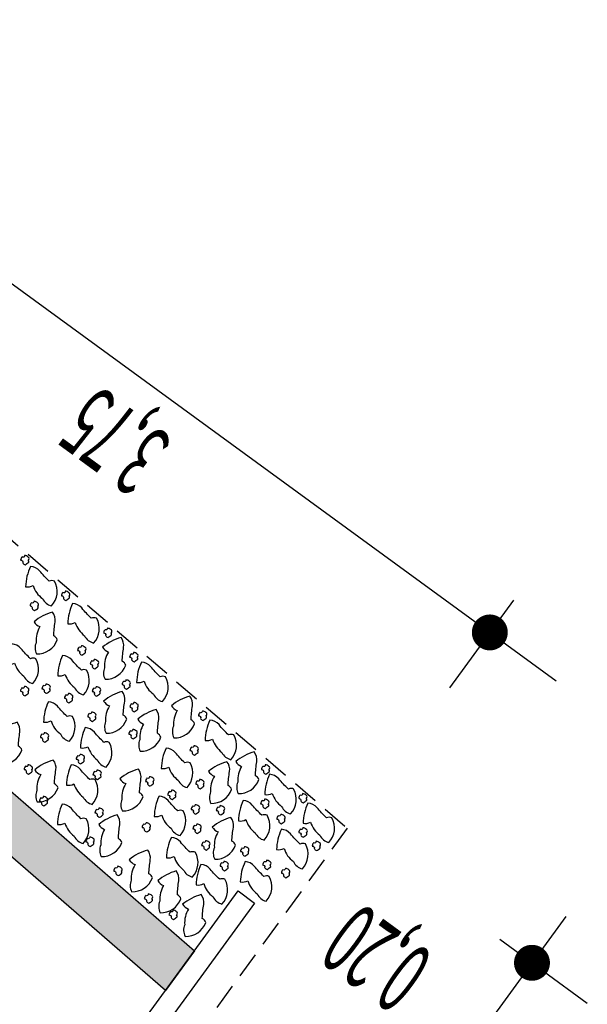
# Model space of a CAD drawing. Extents: x 177414 to 187260, y 1656944 to 1670412.
# Drawn here: x 186936 to 186950, y 1669921 to 1669945 of the extents above; entities that cross this region are included whole.
import ezdxf

# ---------------------------------------------------------------- set-up
doc = ezdxf.new("R2010")
doc.units = 0
doc.header["$LTSCALE"] = 2.54
doc.header["$MEASUREMENT"] = 0
doc.linetypes.add('HIDDEN', pattern=[0.375, 0.25, -0.125])
doc.layers.get('0').update_dxf_attribs({"linetype": 'CONTINUOUS'})
for name, color, linetype in [('BRITA', 1, 'CONTINUOUS'), ('CBUQ', 7, 'CONTINUOUS'), ('MEDIDAS', 1, 'CONTINUOUS')]:
    doc.layers.add(name, color=color, linetype=linetype)
doc.styles.add('RS', font='simplex.shx')

msp = doc.modelspace()

# ---------------------------------------------------------------- hatches: boundary and pattern name
at = {"layer": 'CBUQ'}
msp.add_hatch(color=256, dxfattribs=at).paths.add_polyline_path([(186940.29, 1669922.27), (186939.583, 1669921.3), (186926.322, 1669932.817), (186914.008, 1669943.512), (186914.715, 1669944.481), (186927.029, 1669933.787)])

# ---------------------------------------------------------------- linework, layer by layer
at = {"color": 1}
for p, q in [((186916.576, 1669952.555), (186949.096, 1669928.838)), ((186949.331, 1669923.106), (186943.914, 1669915.671))]:
    msp.add_line(p, q, dxfattribs=at)
at = {"color": 1, "linetype": 'HIDDEN'}
msp.add_lwpolyline([(186929.738, 1669937.505), (186944.009, 1669925.252), (186938.781, 1669918.076)], dxfattribs=at)
at = {"color": 3}
msp.add_lwpolyline([(186938.578, 1669919.92), (186941.35, 1669923.725), (186941.754, 1669923.43), (186938.221, 1669918.581), (186937.921, 1669918.799)], close=True, dxfattribs=at)
at = {"layer": 'BRITA'}
for points in [[(186936.153, 1669931.89, -0.652436), (186936.093, 1669931.854, 0.175367), (186936.058, 1669931.776, -0.578462), (186936.108, 1669931.712, 0.222672), (186936.168, 1669931.664, 0.056114), (186936.254, 1669931.728, 0.198824), (186936.243, 1669931.779, 0.608277), (186936.24, 1669931.853, 0.199), (186936.153, 1669931.89)], [(186936.298, 1669931.623, 0.105737), (186936.18, 1669931.13, 0.175367), (186936.363, 1669931.16, 0.163779), (186936.59, 1669930.84, 0.222672), (186936.808, 1669930.661, 0.326886), (186936.882, 1669931.265, 0.198824), (186936.754, 1669931.264, -0.036502), (186936.52, 1669931.514, 0.199), (186936.298, 1669931.623)], [(186937.145, 1669931.021, -0.652436), (186937.086, 1669930.986, 0.175367), (186937.05, 1669930.907, -0.578462), (186937.1, 1669930.843, 0.222672), (186937.16, 1669930.795, 0.056114), (186937.247, 1669930.86, 0.198824), (186937.236, 1669930.91, 0.608277), (186937.233, 1669930.984, 0.199), (186937.145, 1669931.021)], [(186936.384, 1669930.775, -0.652436), (186936.324, 1669930.739, 0.175367), (186936.289, 1669930.661, -0.578462), (186936.339, 1669930.597, 0.222672), (186936.399, 1669930.549, 0.056114), (186936.485, 1669930.613, 0.198824), (186936.474, 1669930.664, 0.608277), (186936.471, 1669930.738, 0.199), (186936.384, 1669930.775)], [(186936.836, 1669930.512, 0.105737), (186936.386, 1669930.277, 0.175367), (186936.529, 1669930.158, 0.163779), (186936.437, 1669929.778, 0.222672), (186936.445, 1669929.495, 0.326886), (186936.95, 1669929.836, 0.198824), (186936.864, 1669929.932, -0.036502), (186936.899, 1669930.272, 0.199), (186936.836, 1669930.512)], [(186937.324, 1669930.721, 0.105737), (186937.206, 1669930.228, 0.175367), (186937.389, 1669930.258, 0.163779), (186937.615, 1669929.938, 0.222672), (186937.834, 1669929.759, 0.326886), (186937.908, 1669930.364, 0.198824), (186937.779, 1669930.362, -0.036502), (186937.546, 1669930.612, 0.199), (186937.324, 1669930.721)], [(186938.171, 1669930.119, -0.652436), (186938.112, 1669930.084, 0.175367), (186938.076, 1669930.005, -0.578462), (186938.126, 1669929.941, 0.222672), (186938.186, 1669929.894, 0.056114), (186938.273, 1669929.958, 0.198824), (186938.261, 1669930.008, 0.608277), (186938.258, 1669930.083, 0.199), (186938.171, 1669930.119)], [(186938.502, 1669929.893, 0.105737), (186938.053, 1669929.658, 0.175367), (186938.196, 1669929.54, 0.163779), (186938.103, 1669929.159, 0.222672), (186938.112, 1669928.877, 0.326886), (186938.616, 1669929.218, 0.198824), (186938.531, 1669929.314, -0.036502), (186938.566, 1669929.654, 0.199), (186938.502, 1669929.893)], [(186935.844, 1669929.736, 0.105737), (186935.726, 1669929.242, 0.175367), (186935.909, 1669929.272, 0.163779), (186936.135, 1669928.953, 0.222672), (186936.354, 1669928.774, 0.326886), (186936.428, 1669929.378, 0.198824), (186936.299, 1669929.377, -0.036502), (186936.066, 1669929.626, 0.199), (186935.844, 1669929.736)], [(186937.538, 1669929.691, -0.652436), (186937.479, 1669929.656, 0.175367), (186937.443, 1669929.577, -0.578462), (186937.493, 1669929.513, 0.222672), (186937.553, 1669929.465, 0.056114), (186937.64, 1669929.53, 0.198824), (186937.628, 1669929.58, 0.608277), (186937.626, 1669929.654, 0.199), (186937.538, 1669929.691)], [(186938.806, 1669929.528, -0.652436), (186938.747, 1669929.493, 0.175367), (186938.711, 1669929.414, -0.578462), (186938.761, 1669929.35, 0.222672), (186938.821, 1669929.303, 0.056114), (186938.908, 1669929.367, 0.198824), (186938.897, 1669929.417, 0.608277), (186938.894, 1669929.491, 0.199), (186938.806, 1669929.528)], [(186937.08, 1669929.457, 0.105737), (186936.962, 1669928.963, 0.175367), (186937.145, 1669928.993, 0.163779), (186937.371, 1669928.674, 0.222672), (186937.59, 1669928.495, 0.326886), (186937.664, 1669929.099, 0.198824), (186937.536, 1669929.098, -0.036502), (186937.302, 1669929.347, 0.199), (186937.08, 1669929.457)], [(186937.847, 1669929.357, -0.652436), (186937.787, 1669929.322, 0.175367), (186937.752, 1669929.243, -0.578462), (186937.802, 1669929.179, 0.222672), (186937.862, 1669929.132, 0.056114), (186937.948, 1669929.196, 0.198824), (186937.937, 1669929.246, 0.608277), (186937.934, 1669929.321, 0.199), (186937.847, 1669929.357)], [(186939, 1669929.295, 0.105737), (186938.882, 1669928.802, 0.175367), (186939.065, 1669928.832, 0.163779), (186939.292, 1669928.513, 0.222672), (186939.51, 1669928.334, 0.326886), (186939.584, 1669928.938, 0.198824), (186939.456, 1669928.937, -0.036502), (186939.222, 1669929.186, 0.199), (186939, 1669929.295)], [(186938.622, 1669928.861, -0.652436), (186938.563, 1669928.826, 0.175367), (186938.527, 1669928.747, -0.578462), (186938.577, 1669928.683, 0.222672), (186938.637, 1669928.635, 0.056114), (186938.723, 1669928.7, 0.198824), (186938.712, 1669928.75, 0.608277), (186938.709, 1669928.824, 0.199), (186938.622, 1669928.861)], [(186936.15, 1669928.7, -0.652436), (186936.09, 1669928.665, 0.175367), (186936.055, 1669928.586, -0.578462), (186936.105, 1669928.522, 0.222672), (186936.165, 1669928.474, 0.056114), (186936.251, 1669928.539, 0.198824), (186936.24, 1669928.589, 0.608277), (186936.237, 1669928.663, 0.199), (186936.15, 1669928.7)], [(186936.673, 1669928.76, -0.652436), (186936.614, 1669928.725, 0.175367), (186936.578, 1669928.646, -0.578462), (186936.628, 1669928.582, 0.222672), (186936.688, 1669928.535, 0.056114), (186936.775, 1669928.599, 0.198824), (186936.763, 1669928.65, 0.608277), (186936.76, 1669928.724, 0.199), (186936.673, 1669928.76)], [(186937.895, 1669928.693, -0.652436), (186937.836, 1669928.658, 0.175367), (186937.8, 1669928.579, -0.578462), (186937.851, 1669928.515, 0.222672), (186937.91, 1669928.468, 0.056114), (186937.997, 1669928.532, 0.198824), (186937.986, 1669928.583, 0.608277), (186937.983, 1669928.657, 0.199), (186937.895, 1669928.693)], [(186938.528, 1669928.581, 0.105737), (186938.078, 1669928.346, 0.175367), (186938.221, 1669928.228, 0.163779), (186938.128, 1669927.847, 0.222672), (186938.137, 1669927.564, 0.326886), (186938.641, 1669927.905, 0.198824), (186938.556, 1669928.001, -0.036502), (186938.591, 1669928.341, 0.199), (186938.528, 1669928.581)], [(186936.734, 1669928.329, 0.105737), (186936.616, 1669927.836, 0.175367), (186936.799, 1669927.866, 0.163779), (186937.026, 1669927.547, 0.222672), (186937.244, 1669927.367, 0.326886), (186937.318, 1669927.972, 0.198824), (186937.19, 1669927.971, -0.036502), (186936.956, 1669928.22, 0.199), (186936.734, 1669928.329)], [(186937.22, 1669928.53, -0.652436), (186937.161, 1669928.495, 0.175367), (186937.125, 1669928.416, -0.578462), (186937.175, 1669928.352, 0.222672), (186937.235, 1669928.304, 0.056114), (186937.322, 1669928.369, 0.198824), (186937.311, 1669928.419, 0.608277), (186937.308, 1669928.493, 0.199), (186937.22, 1669928.53)], [(186940.179, 1669928.468, 0.105737), (186939.729, 1669928.233, 0.175367), (186939.872, 1669928.115, 0.163779), (186939.78, 1669927.734, 0.222672), (186939.788, 1669927.451, 0.326886), (186940.293, 1669927.792, 0.198824), (186940.207, 1669927.888, -0.036502), (186940.242, 1669928.228, 0.199), (186940.179, 1669928.468)], [(186938.812, 1669928.311, -0.652436), (186938.753, 1669928.275, 0.175367), (186938.717, 1669928.196, -0.578462), (186938.767, 1669928.132, 0.222672), (186938.827, 1669928.085, 0.056114), (186938.914, 1669928.149, 0.198824), (186938.902, 1669928.2, 0.608277), (186938.899, 1669928.274, 0.199), (186938.812, 1669928.311)], [(186939.358, 1669928.14, 0.105737), (186938.909, 1669927.905, 0.175367), (186939.052, 1669927.787, 0.163779), (186938.959, 1669927.406, 0.222672), (186938.968, 1669927.124, 0.326886), (186939.472, 1669927.465, 0.198824), (186939.387, 1669927.561, -0.036502), (186939.422, 1669927.901, 0.199), (186939.358, 1669928.14)], [(186940.483, 1669928.103, -0.652436), (186940.424, 1669928.067, 0.175367), (186940.388, 1669927.989, -0.578462), (186940.438, 1669927.925, 0.222672), (186940.498, 1669927.877, 0.056114), (186940.584, 1669927.941, 0.198824), (186940.573, 1669927.992, 0.608277), (186940.57, 1669928.066, 0.199), (186940.483, 1669928.103)], [(186937.785, 1669928.078, -0.652436), (186937.726, 1669928.043, 0.175367), (186937.69, 1669927.964, -0.578462), (186937.74, 1669927.9, 0.222672), (186937.8, 1669927.852, 0.056114), (186937.887, 1669927.917, 0.198824), (186937.875, 1669927.967, 0.608277), (186937.872, 1669928.041, 0.199), (186937.785, 1669928.078)], [(186940.665, 1669927.881, 0.105737), (186940.547, 1669927.388, 0.175367), (186940.73, 1669927.418, 0.163779), (186940.957, 1669927.098, 0.222672), (186941.176, 1669926.919, 0.326886), (186941.25, 1669927.524, 0.198824), (186941.121, 1669927.522, -0.036502), (186940.888, 1669927.772, 0.199), (186940.665, 1669927.881)], [(186935.976, 1669927.829, 0.105737), (186935.527, 1669927.594, 0.175367), (186935.67, 1669927.476, 0.163779), (186935.577, 1669927.095, 0.222672), (186935.585, 1669926.813, 0.326886), (186936.09, 1669927.154, 0.198824), (186936.005, 1669927.25, -0.036502), (186936.04, 1669927.59, 0.199), (186935.976, 1669927.829)], [(186937.631, 1669927.699, 0.105737), (186937.513, 1669927.206, 0.175367), (186937.696, 1669927.236, 0.163779), (186937.923, 1669926.916, 0.222672), (186938.141, 1669926.737, 0.326886), (186938.216, 1669927.341, 0.198824), (186938.087, 1669927.34, -0.036502), (186937.854, 1669927.59, 0.199), (186937.631, 1669927.699)], [(186938.787, 1669927.654, -0.652436), (186938.728, 1669927.619, 0.175367), (186938.692, 1669927.54, -0.578462), (186938.742, 1669927.476, 0.222672), (186938.802, 1669927.429, 0.056114), (186938.889, 1669927.493, 0.198824), (186938.877, 1669927.544, 0.608277), (186938.874, 1669927.618, 0.199), (186938.787, 1669927.654)], [(186936.634, 1669927.574, -0.652436), (186936.575, 1669927.538, 0.175367), (186936.539, 1669927.46, -0.578462), (186936.589, 1669927.396, 0.222672), (186936.649, 1669927.348, 0.056114), (186936.736, 1669927.412, 0.198824), (186936.724, 1669927.463, 0.608277), (186936.721, 1669927.537, 0.199), (186936.634, 1669927.574)], [(186939.6, 1669927.201, 0.105737), (186939.482, 1669926.707, 0.175367), (186939.665, 1669926.737, 0.163779), (186939.892, 1669926.418, 0.222672), (186940.11, 1669926.239, 0.326886), (186940.184, 1669926.843, 0.198824), (186940.056, 1669926.842, -0.036502), (186939.822, 1669927.091, 0.199), (186939.6, 1669927.201)], [(186940.275, 1669927.258, -0.652436), (186940.216, 1669927.222, 0.175367), (186940.18, 1669927.144, -0.578462), (186940.231, 1669927.08, 0.222672), (186940.29, 1669927.032, 0.056114), (186940.377, 1669927.097, 0.198824), (186940.366, 1669927.147, 0.608277), (186940.363, 1669927.221, 0.199), (186940.275, 1669927.258)], [(186936.854, 1669926.909, 0.105737), (186936.404, 1669926.674, 0.175367), (186936.547, 1669926.556, 0.163779), (186936.454, 1669926.175, 0.222672), (186936.463, 1669925.893, 0.326886), (186936.968, 1669926.234, 0.198824), (186936.882, 1669926.329, -0.036502), (186936.917, 1669926.67, 0.199), (186936.854, 1669926.909)], [(186937.505, 1669927.047, -0.652436), (186937.445, 1669927.011, 0.175367), (186937.41, 1669926.932, -0.578462), (186937.46, 1669926.869, 0.222672), (186937.52, 1669926.821, 0.056114), (186937.606, 1669926.885, 0.198824), (186937.595, 1669926.936, 0.608277), (186937.592, 1669927.01, 0.199), (186937.505, 1669927.047)], [(186941.745, 1669927.109, 0.105737), (186941.295, 1669926.874, 0.175367), (186941.438, 1669926.756, 0.163779), (186941.346, 1669926.375, 0.222672), (186941.354, 1669926.093, 0.326886), (186941.859, 1669926.434, 0.198824), (186941.773, 1669926.53, -0.036502), (186941.808, 1669926.87, 0.199), (186941.745, 1669927.109)], [(186936.237, 1669926.794, -0.652436), (186936.178, 1669926.758, 0.175367), (186936.142, 1669926.68, -0.578462), (186936.192, 1669926.616, 0.222672), (186936.252, 1669926.568, 0.056114), (186936.339, 1669926.633, 0.198824), (186936.328, 1669926.683, 0.608277), (186936.325, 1669926.757, 0.199), (186936.237, 1669926.794)], [(186937.29, 1669926.793, 0.105737), (186937.171, 1669926.3, 0.175367), (186937.354, 1669926.329, 0.163779), (186937.581, 1669926.01, 0.222672), (186937.8, 1669925.831, 0.326886), (186937.874, 1669926.435, 0.198824), (186937.745, 1669926.434, -0.036502), (186937.512, 1669926.684, 0.199), (186937.29, 1669926.793)], [(186937.913, 1669926.666, -0.652436), (186937.854, 1669926.631, 0.175367), (186937.818, 1669926.552, -0.578462), (186937.868, 1669926.488, 0.222672), (186937.928, 1669926.441, 0.056114), (186938.015, 1669926.505, 0.198824), (186938.003, 1669926.556, 0.608277), (186938.001, 1669926.63, 0.199), (186937.913, 1669926.666)], [(186938.924, 1669926.689, 0.105737), (186938.475, 1669926.454, 0.175367), (186938.617, 1669926.336, 0.163779), (186938.525, 1669925.955, 0.222672), (186938.533, 1669925.673, 0.326886), (186939.038, 1669926.014, 0.198824), (186938.953, 1669926.11, -0.036502), (186938.988, 1669926.45, 0.199), (186938.924, 1669926.689)], [(186941.081, 1669926.871, 0.105737), (186940.632, 1669926.636, 0.175367), (186940.775, 1669926.518, 0.163779), (186940.682, 1669926.137, 0.222672), (186940.69, 1669925.855, 0.326886), (186941.195, 1669926.196, 0.198824), (186941.11, 1669926.291, -0.036502), (186941.145, 1669926.632, 0.199), (186941.081, 1669926.871)], [(186942.013, 1669926.793, -0.652436), (186941.954, 1669926.757, 0.175367), (186941.918, 1669926.679, -0.578462), (186941.969, 1669926.615, 0.222672), (186942.029, 1669926.567, 0.056114), (186942.115, 1669926.631, 0.198824), (186942.104, 1669926.682, 0.608277), (186942.101, 1669926.756, 0.199), (186942.013, 1669926.793)], [(186939.194, 1669926.504, -0.652436), (186939.134, 1669926.469, 0.175367), (186939.099, 1669926.39, -0.578462), (186939.149, 1669926.326, 0.222672), (186939.209, 1669926.279, 0.056114), (186939.295, 1669926.343, 0.198824), (186939.284, 1669926.394, 0.608277), (186939.281, 1669926.468, 0.199), (186939.194, 1669926.504)], [(186940.416, 1669926.437, -0.652436), (186940.357, 1669926.402, 0.175367), (186940.321, 1669926.323, -0.578462), (186940.371, 1669926.259, 0.222672), (186940.431, 1669926.212, 0.056114), (186940.518, 1669926.276, 0.198824), (186940.506, 1669926.327, 0.608277), (186940.503, 1669926.401, 0.199), (186940.416, 1669926.437)], [(186942.12, 1669926.563, 0.105737), (186942.002, 1669926.069, 0.175367), (186942.185, 1669926.099, 0.163779), (186942.412, 1669925.78, 0.222672), (186942.63, 1669925.601, 0.326886), (186942.705, 1669926.205, 0.198824), (186942.576, 1669926.204, -0.036502), (186942.343, 1669926.454, 0.199), (186942.12, 1669926.563)], [(186939.731, 1669926.177, -0.652436), (186939.672, 1669926.141, 0.175367), (186939.636, 1669926.062, -0.578462), (186939.686, 1669925.999, 0.222672), (186939.746, 1669925.951, 0.056114), (186939.833, 1669926.015, 0.198824), (186939.822, 1669926.066, 0.608277), (186939.819, 1669926.14, 0.199), (186939.731, 1669926.177)], [(186936.61, 1669926.023, -0.652436), (186936.551, 1669925.987, 0.175367), (186936.515, 1669925.909, -0.578462), (186936.565, 1669925.845, 0.222672), (186936.625, 1669925.797, 0.056114), (186936.712, 1669925.862, 0.198824), (186936.701, 1669925.912, 0.608277), (186936.698, 1669925.986, 0.199), (186936.61, 1669926.023)], [(186939.428, 1669926.032, 0.105737), (186939.31, 1669925.539, 0.175367), (186939.493, 1669925.569, 0.163779), (186939.72, 1669925.249, 0.222672), (186939.938, 1669925.07, 0.326886), (186940.012, 1669925.675, 0.198824), (186939.884, 1669925.673, -0.036502), (186939.65, 1669925.923, 0.199), (186939.428, 1669926.032)], [(186941.996, 1669925.959, -0.652436), (186941.936, 1669925.923, 0.175367), (186941.901, 1669925.845, -0.578462), (186941.951, 1669925.781, 0.222672), (186942.011, 1669925.733, 0.056114), (186942.097, 1669925.797, 0.198824), (186942.086, 1669925.848, 0.608277), (186942.083, 1669925.922, 0.199), (186941.996, 1669925.959)], [(186942.922, 1669926.093, -0.652436), (186942.863, 1669926.058, 0.175367), (186942.827, 1669925.979, -0.578462), (186942.877, 1669925.915, 0.222672), (186942.937, 1669925.868, 0.056114), (186943.024, 1669925.932, 0.198824), (186943.012, 1669925.982, 0.608277), (186943.009, 1669926.057, 0.199), (186942.922, 1669926.093)], [(186937.071, 1669925.838, 0.105737), (186936.953, 1669925.344, 0.175367), (186937.136, 1669925.374, 0.163779), (186937.363, 1669925.055, 0.222672), (186937.581, 1669924.876, 0.326886), (186937.656, 1669925.48, 0.198824), (186937.527, 1669925.479, -0.036502), (186937.294, 1669925.729, 0.199), (186937.071, 1669925.838)], [(186937.963, 1669925.743, -0.652436), (186937.903, 1669925.707, 0.175367), (186937.868, 1669925.629, -0.578462), (186937.918, 1669925.565, 0.222672), (186937.978, 1669925.517, 0.056114), (186938.064, 1669925.581, 0.198824), (186938.053, 1669925.632, 0.608277), (186938.05, 1669925.706, 0.199), (186937.963, 1669925.743)], [(186940.305, 1669925.822, -0.652436), (186940.246, 1669925.787, 0.175367), (186940.21, 1669925.708, -0.578462), (186940.261, 1669925.644, 0.222672), (186940.32, 1669925.596, 0.056114), (186940.407, 1669925.661, 0.198824), (186940.396, 1669925.711, 0.608277), (186940.393, 1669925.785, 0.199), (186940.305, 1669925.822)], [(186940.915, 1669925.8, -0.652436), (186940.856, 1669925.765, 0.175367), (186940.82, 1669925.686, -0.578462), (186940.87, 1669925.622, 0.222672), (186940.93, 1669925.575, 0.056114), (186941.017, 1669925.639, 0.198824), (186941.005, 1669925.689, 0.608277), (186941.002, 1669925.763, 0.199), (186940.915, 1669925.8)], [(186941.476, 1669925.924, 0.105737), (186941.358, 1669925.431, 0.175367), (186941.541, 1669925.461, 0.163779), (186941.767, 1669925.141, 0.222672), (186941.986, 1669924.962, 0.326886), (186942.06, 1669925.567, 0.198824), (186941.932, 1669925.565, -0.036502), (186941.698, 1669925.815, 0.199), (186941.476, 1669925.924)], [(186943.051, 1669925.863, 0.105737), (186942.933, 1669925.37, 0.175367), (186943.116, 1669925.4, 0.163779), (186943.343, 1669925.08, 0.222672), (186943.561, 1669924.901, 0.326886), (186943.635, 1669925.506, 0.198824), (186943.507, 1669925.504, -0.036502), (186943.273, 1669925.754, 0.199), (186943.051, 1669925.863)], [(186938.41, 1669925.576, 0.105737), (186937.96, 1669925.342, 0.175367), (186938.103, 1669925.223, 0.163779), (186938.01, 1669924.843, 0.222672), (186938.019, 1669924.56, 0.326886), (186938.524, 1669924.901, 0.198824), (186938.438, 1669924.997, -0.036502), (186938.473, 1669925.337, 0.199), (186938.41, 1669925.576)], [(186941.173, 1669925.514, 0.105737), (186940.724, 1669925.279, 0.175367), (186940.867, 1669925.16, 0.163779), (186940.774, 1669924.78, 0.222672), (186940.783, 1669924.497, 0.326886), (186941.287, 1669924.838, 0.198824), (186941.202, 1669924.934, -0.036502), (186941.237, 1669925.274, 0.199), (186941.173, 1669925.514)], [(186942.389, 1669925.587, -0.652436), (186942.329, 1669925.552, 0.175367), (186942.294, 1669925.473, -0.578462), (186942.344, 1669925.409, 0.222672), (186942.404, 1669925.361, 0.056114), (186942.49, 1669925.426, 0.198824), (186942.479, 1669925.476, 0.608277), (186942.476, 1669925.55, 0.199), (186942.389, 1669925.587)], [(186939.111, 1669925.386, -0.652436), (186939.052, 1669925.351, 0.175367), (186939.016, 1669925.272, -0.578462), (186939.066, 1669925.208, 0.222672), (186939.126, 1669925.161, 0.056114), (186939.213, 1669925.225, 0.198824), (186939.201, 1669925.275, 0.608277), (186939.198, 1669925.35, 0.199), (186939.111, 1669925.386)], [(186940.346, 1669925.351, -0.652436), (186940.286, 1669925.316, 0.175367), (186940.251, 1669925.237, -0.578462), (186940.301, 1669925.173, 0.222672), (186940.361, 1669925.126, 0.056114), (186940.447, 1669925.19, 0.198824), (186940.436, 1669925.241, 0.608277), (186940.433, 1669925.315, 0.199), (186940.346, 1669925.351)], [(186942.406, 1669925.224, 0.105737), (186942.288, 1669924.731, 0.175367), (186942.471, 1669924.761, 0.163779), (186942.698, 1669924.441, 0.222672), (186942.917, 1669924.262, 0.326886), (186942.991, 1669924.867, 0.198824), (186942.862, 1669924.866, -0.036502), (186942.629, 1669925.115, 0.199), (186942.406, 1669925.224)], [(186942.926, 1669925.259, -0.652436), (186942.867, 1669925.224, 0.175367), (186942.831, 1669925.145, -0.578462), (186942.881, 1669925.081, 0.222672), (186942.941, 1669925.033, 0.056114), (186943.028, 1669925.098, 0.198824), (186943.017, 1669925.148, 0.608277), (186943.014, 1669925.222, 0.199), (186942.926, 1669925.259)], [(186937.74, 1669925.034, -0.652436), (186937.681, 1669924.999, 0.175367), (186937.645, 1669924.92, -0.578462), (186937.695, 1669924.856, 0.222672), (186937.755, 1669924.809, 0.056114), (186937.842, 1669924.873, 0.198824), (186937.83, 1669924.923, 0.608277), (186937.827, 1669924.998, 0.199), (186937.74, 1669925.034)], [(186939.727, 1669925.025, 0.105737), (186939.609, 1669924.532, 0.175367), (186939.792, 1669924.562, 0.163779), (186940.018, 1669924.242, 0.222672), (186940.237, 1669924.063, 0.326886), (186940.311, 1669924.668, 0.198824), (186940.182, 1669924.666, -0.036502), (186939.949, 1669924.916, 0.199), (186939.727, 1669925.025)], [(186940.559, 1669924.946, -0.652436), (186940.499, 1669924.91, 0.175367), (186940.464, 1669924.832, -0.578462), (186940.514, 1669924.768, 0.222672), (186940.574, 1669924.72, 0.056114), (186940.66, 1669924.785, 0.198824), (186940.649, 1669924.835, 0.608277), (186940.646, 1669924.909, 0.199), (186940.559, 1669924.946)], [(186941.506, 1669924.799, -0.652436), (186941.447, 1669924.764, 0.175367), (186941.411, 1669924.685, -0.578462), (186941.461, 1669924.621, 0.222672), (186941.521, 1669924.574, 0.056114), (186941.608, 1669924.638, 0.198824), (186941.596, 1669924.688, 0.608277), (186941.594, 1669924.762, 0.199), (186941.506, 1669924.799)], [(186943.251, 1669924.932, -0.652436), (186943.191, 1669924.896, 0.175367), (186943.156, 1669924.818, -0.578462), (186943.206, 1669924.754, 0.222672), (186943.266, 1669924.706, 0.056114), (186943.352, 1669924.77, 0.198824), (186943.341, 1669924.821, 0.608277), (186943.338, 1669924.895, 0.199), (186943.251, 1669924.932)], [(186939.151, 1669924.719, 0.105737), (186938.701, 1669924.484, 0.175367), (186938.844, 1669924.366, 0.163779), (186938.752, 1669923.985, 0.222672), (186938.76, 1669923.703, 0.326886), (186939.265, 1669924.044, 0.198824), (186939.18, 1669924.14, -0.036502), (186939.215, 1669924.48, 0.199), (186939.151, 1669924.719)], [(186938.421, 1669924.324, -0.652436), (186938.361, 1669924.288, 0.175367), (186938.326, 1669924.209, -0.578462), (186938.376, 1669924.146, 0.222672), (186938.436, 1669924.098, 0.056114), (186938.522, 1669924.162, 0.198824), (186938.511, 1669924.213, 0.608277), (186938.508, 1669924.287, 0.199), (186938.421, 1669924.324)], [(186940.449, 1669924.366, 0.105737), (186940.331, 1669923.872, 0.175367), (186940.514, 1669923.902, 0.163779), (186940.74, 1669923.583, 0.222672), (186940.959, 1669923.404, 0.326886), (186941.033, 1669924.008, 0.198824), (186940.904, 1669924.007, -0.036502), (186940.671, 1669924.257, 0.199), (186940.449, 1669924.366)], [(186941.007, 1669924.443, -0.652436), (186940.948, 1669924.407, 0.175367), (186940.912, 1669924.329, -0.578462), (186940.962, 1669924.265, 0.222672), (186941.022, 1669924.217, 0.056114), (186941.109, 1669924.282, 0.198824), (186941.097, 1669924.332, 0.608277), (186941.094, 1669924.406, 0.199), (186941.007, 1669924.443)], [(186941.524, 1669924.437, 0.105737), (186941.406, 1669923.943, 0.175367), (186941.589, 1669923.973, 0.163779), (186941.816, 1669923.654, 0.222672), (186942.034, 1669923.475, 0.326886), (186942.108, 1669924.079, 0.198824), (186941.98, 1669924.078, -0.036502), (186941.746, 1669924.328, 0.199), (186941.524, 1669924.437)], [(186942.044, 1669924.471, -0.652436), (186941.985, 1669924.436, 0.175367), (186941.949, 1669924.357, -0.578462), (186941.999, 1669924.293, 0.222672), (186942.059, 1669924.246, 0.056114), (186942.146, 1669924.31, 0.198824), (186942.134, 1669924.36, 0.608277), (186942.131, 1669924.435, 0.199), (186942.044, 1669924.471)], [(186942.503, 1669924.273, -0.652436), (186942.443, 1669924.238, 0.175367), (186942.408, 1669924.159, -0.578462), (186942.458, 1669924.095, 0.222672), (186942.518, 1669924.047, 0.056114), (186942.604, 1669924.112, 0.198824), (186942.593, 1669924.162, 0.608277), (186942.59, 1669924.236, 0.199), (186942.503, 1669924.273)], [(186939.846, 1669924.21, 0.105737), (186939.397, 1669923.975, 0.175367), (186939.54, 1669923.857, 0.163779), (186939.447, 1669923.476, 0.222672), (186939.456, 1669923.194, 0.326886), (186939.96, 1669923.535, 0.198824), (186939.875, 1669923.63, -0.036502), (186939.91, 1669923.971, 0.199), (186939.846, 1669924.21)], [(186939.164, 1669923.651, -0.652436), (186939.105, 1669923.615, 0.175367), (186939.069, 1669923.537, -0.578462), (186939.119, 1669923.473, 0.222672), (186939.179, 1669923.425, 0.056114), (186939.266, 1669923.489, 0.198824), (186939.255, 1669923.54, 0.608277), (186939.252, 1669923.614, 0.199), (186939.164, 1669923.651)], [(186940.452, 1669923.635, 0.105737), (186940.002, 1669923.4, 0.175367), (186940.145, 1669923.282, 0.163779), (186940.053, 1669922.901, 0.222672), (186940.061, 1669922.619, 0.326886), (186940.566, 1669922.96, 0.198824), (186940.481, 1669923.056, -0.036502), (186940.516, 1669923.396, 0.199), (186940.452, 1669923.635)], [(186939.765, 1669923.255, -0.652436), (186939.705, 1669923.22, 0.175367), (186939.67, 1669923.141, -0.578462), (186939.72, 1669923.077, 0.222672), (186939.78, 1669923.03, 0.056114), (186939.866, 1669923.094, 0.198824), (186939.855, 1669923.145, 0.608277), (186939.852, 1669923.219, 0.199), (186939.765, 1669923.255)]]:
    msp.add_lwpolyline(points, format="xyb", dxfattribs=at)
at = {"layer": 'CBUQ'}
msp.add_lwpolyline([(186940.29, 1669922.27), (186939.583, 1669921.3), (186926.322, 1669932.817), (186914.008, 1669943.512), (186914.715, 1669944.481), (186927.029, 1669933.787), (186940.29, 1669922.27)], dxfattribs=at)
at = {"layer": 'MEDIDAS', "color": 1}
for p, q in [((186948.053, 1669930.802), (186946.499, 1669928.67)), ((186948.053, 1669930.802), (186946.499, 1669928.67)), ((186947.721, 1669922.547), (186949.854, 1669920.993)), ((186947.721, 1669922.547), (186949.854, 1669920.993))]:
    msp.add_line(p, q, dxfattribs=at)
at = {"layer": 'MEDIDAS', "color": 1, "const_width": 0.437}
for points in [[(186947.304, 1669930.146, -1), (186947.657, 1669929.888, -1)], [(186947.304, 1669930.146, -1), (186947.657, 1669929.888, -1)], [(186948.378, 1669921.798, -1), (186948.636, 1669922.152, -1)], [(186948.378, 1669921.798, -1), (186948.636, 1669922.152, -1)]]:
    msp.add_lwpolyline(points, format="xyb", close=True, dxfattribs=at)

# ---------------------------------------------------------------- texts
at = {"layer": 'MEDIDAS', "color": 1, "style": 'RS', "width": 0.5}
for s, p in [('3,75', (186939.798, 1669934.701)), ('0,20', (186946.175, 1669922.108))]:
    msp.add_text(s, height=1.75, rotation=143.925, dxfattribs=at).set_placement(p)

doc.saveas('drawing.dxf')
